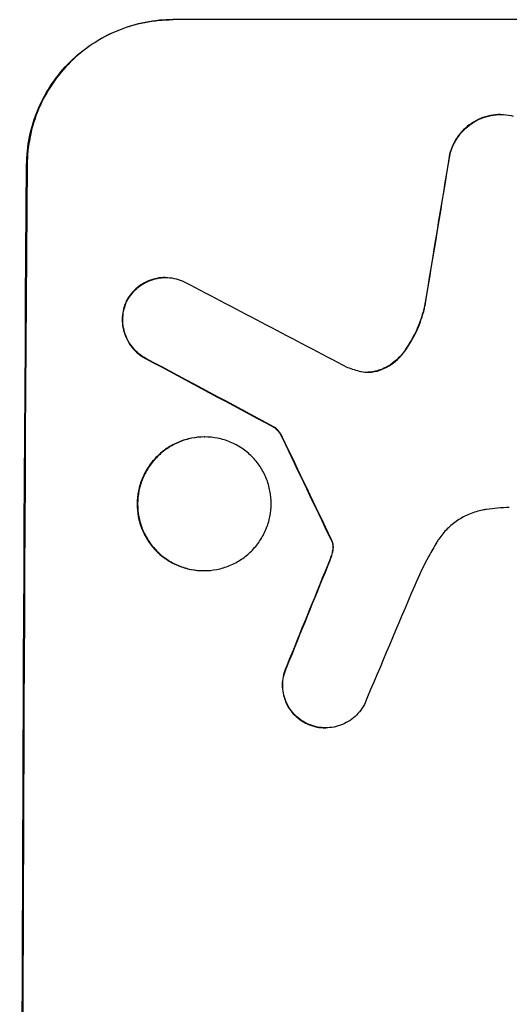
# Model space of a CAD drawing. Units: millimetres. Extents: x -4300 to 5474, y -4089 to 5136.
# Drawn here: x 3467 to 3518, y 715 to 817 of the extents above; entities that cross this region are included whole.
import ezdxf

# ---------------------------------------------------------------- set-up
doc = ezdxf.new("R2010")
doc.units = ezdxf.units.MM
doc.header["$LTSCALE"] = 20
doc.layers.add('2d', color=230, linetype='Continuous')

msp = doc.modelspace()

# ---------------------------------------------------------------- linework, layer by layer
at = {"layer": '2d'}
for p, q in [((3482.85, 817.16), (3482.9, 817.16)), ((3557.8, 817.16), (3482.9, 817.16)), ((3516.72, 807.35), (3516.77, 807.35)), ((3511.46, 803.26), (3511.52, 803.26)), ((3467.81, 802.16), (3467.76, 802.16)), ((3482.07, 790.5), (3482.12, 790.5)), ((3478.06, 788.06), (3478.11, 788.06)), ((3508.87, 787.57), (3508.92, 787.57)), ((3506.8, 782.91), (3506.85, 782.91)), ((3480.03, 782.15), (3480.08, 782.15)), ((3504.16, 780.92), (3504.22, 780.92)), ((3493.28, 775.05), (3493.34, 775.05)), ((3486.12, 774.03), (3486.17, 774.03)), ((3494.15, 773.98), (3494.2, 773.98)), ((3499.22, 763.39), (3499.27, 763.39)), ((3499.32, 763.16), (3499.37, 763.16)), ((3499.39, 762.42), (3499.44, 762.42)), ((3499.2, 761.66), (3499.25, 761.66)), ((3498.84, 760.71), (3498.89, 760.71)), ((3486.04, 760.21), (3486.09, 760.21)), ((3494.64, 750.37), (3494.7, 750.37)), ((3496.59, 744.45), (3496.64, 744.45)), ((3498.61, 743.96), (3498.66, 743.96))]:
    msp.add_line(p, q, dxfattribs=at)
for centre, major_axis, ratio, start_param, end_param in [((3544.59, 652.5), (174.29, 1098.96), 0.051055, 1.44128, 1.455684), ((3524.79, 652.5), (0, -1099), 0.052336, 4.575789, 4.848989), ((3804.44, 652.5), (-2102.91, 1097.75), 0.011213, 1.423734, 1.431815), ((3780.11, 652.5), (-2060.31, 1098.74), 0.011594, 1.430816, 1.437315), ((3610.11, 652.5), (-532.99, 1098.77), 0.042385, 1.439474, 1.449165), ((3512.7, 652.5), (441.47, 1098.82), 0.045077, 1.490283, 1.499736), ((3520.71, 652.5), (459.48, 1097.81), 0.04455, 1.492641, 1.503831)]:
    msp.add_ellipse(centre, major_axis=major_axis, ratio=ratio, start_param=start_param, end_param=end_param, dxfattribs=at)
at = {"layer": '2d', "extrusion": (0, 0, -1)}
for centre, major_axis, ratio, start_param, end_param in [((3544.59, 652.5), (174.13, 1097.96), 0.051055, 4.827614, 4.842031), ((3524.79, 652.5), (0, 1100), 0.052336, 4.575914, 4.848864), ((3780.11, 652.5), (-2058.44, 1097.74), 0.011594, 4.845973, 4.852477), ((3610.11, 652.5), (-532.5, 1097.77), 0.042385, 4.834112, 4.843813), ((3512.7, 652.5), (441.07, 1097.82), 0.045077, 4.783531, 4.792993)]:
    msp.add_ellipse(centre, major_axis=major_axis, ratio=ratio, start_param=start_param, end_param=end_param, dxfattribs=at)
at = {"layer": '2d'}
for points, knots in [([(3467.76, 802.16), (3467.77, 803.1), (3467.86, 804.07), (3468.26, 806.01), (3468.55, 806.98), (3469.34, 808.83), (3469.82, 809.72), (3470.94, 811.36), (3471.57, 812.12), (3472.91, 813.45), (3473.67, 814.07), (3475.31, 815.16), (3476.19, 815.64), (3478.04, 816.4), (3479, 816.69), (3480.94, 817.07), (3481.91, 817.16), (3482.85, 817.16)], [-22.716961, -22.716961, -22.716961, -22.716961, -19.86175, -19.86175, -17.006539, -17.006539, -14.151328, -14.151328, -11.296117, -11.296117, -8.472088, -8.472088, -5.648058, -5.648058, -2.824029, -2.824029, 0, 0, 0, 0]), ([(3482.9, 817.16), (3481.96, 817.16), (3480.99, 817.07), (3479.06, 816.69), (3478.09, 816.4), (3476.25, 815.64), (3475.36, 815.16), (3473.72, 814.07), (3472.97, 813.45), (3471.62, 812.12), (3470.99, 811.36), (3469.87, 809.72), (3469.39, 808.83), (3468.61, 806.98), (3468.31, 806.01), (3467.92, 804.07), (3467.82, 803.1), (3467.81, 802.16)], [0, 0, 0, 0, 2.824027, 2.824027, 5.648054, 5.648054, 8.472082, 8.472082, 11.296109, 11.296109, 14.151375, 14.151375, 17.006642, 17.006642, 19.861909, 19.861909, 22.717175, 22.717175, 22.717175, 22.717175]), ([(3516.72, 807.35), (3516.38, 807.35), (3516.03, 807.31), (3515.34, 807.18), (3514.99, 807.07), (3514.33, 806.8), (3514.01, 806.63), (3513.42, 806.23), (3513.15, 806.01), (3512.66, 805.53), (3512.43, 805.26), (3512.03, 804.67), (3511.86, 804.35), (3511.61, 803.77), (3511.53, 803.52), (3511.46, 803.26)], [16.343406, 16.343406, 16.343406, 16.343406, 17.359629, 17.359629, 18.375853, 18.375853, 19.392077, 19.392077, 20.4083, 20.4083, 21.4353, 21.4353, 22.462301, 22.462301, 23.221494, 23.221494, 23.221494, 23.221494]), ([(3511.52, 803.26), (3511.58, 803.52), (3511.67, 803.77), (3511.91, 804.34), (3512.08, 804.66), (3512.48, 805.25), (3512.71, 805.53), (3513.19, 806), (3513.46, 806.23), (3514.05, 806.63), (3514.37, 806.8), (3515.04, 807.07), (3515.39, 807.18), (3516.08, 807.31), (3516.44, 807.35), (3517.11, 807.35), (3517.46, 807.31), (3517.89, 807.23), (3517.96, 807.21), (3518.04, 807.2)], [9.465229, 9.465229, 9.465229, 9.465229, 10.219432, 10.219432, 11.243862, 11.243862, 12.268291, 12.268291, 13.287105, 13.287105, 14.305919, 14.305919, 15.324733, 15.324733, 16.343547, 16.343547, 17.35977, 17.35977, 17.583641, 17.583641, 17.583641, 17.583641]), ([(3482.07, 790.5), (3481.79, 790.5), (3481.5, 790.48), (3480.92, 790.36), (3480.63, 790.28), (3480.08, 790.05), (3479.81, 789.9), (3479.32, 789.58), (3479.09, 789.39), (3478.69, 788.99), (3478.5, 788.76), (3478.23, 788.37), (3478.14, 788.22), (3478.06, 788.06)], [13.600359, 13.600359, 13.600359, 13.600359, 14.446907, 14.446907, 15.293456, 15.293456, 16.140004, 16.140004, 16.986552, 16.986552, 17.840233, 17.840233, 18.350051, 18.350051, 18.350051, 18.350051]), ([(3478.11, 788.06), (3478.2, 788.22), (3478.29, 788.37), (3478.55, 788.76), (3478.74, 788.99), (3479.15, 789.39), (3479.37, 789.58), (3479.86, 789.9), (3480.13, 790.05), (3480.68, 790.28), (3480.97, 790.36), (3481.55, 790.48), (3481.84, 790.5), (3482.41, 790.5), (3482.7, 790.48), (3483.28, 790.36), (3483.57, 790.27), (3483.94, 790.12), (3484.03, 790.08), (3484.12, 790.03)], [8.850734, 8.850734, 8.850734, 8.850734, 9.360564, 9.360564, 10.214257, 10.214257, 11.060805, 11.060805, 11.907353, 11.907353, 12.753901, 12.753901, 13.600448, 13.600448, 14.44871, 14.44871, 15.296971, 15.296971, 15.589388, 15.589388, 15.589388, 15.589388]), ([(3478.06, 788.06), (3478.04, 788.01), (3478.02, 787.97), (3477.88, 787.64), (3477.79, 787.35), (3477.67, 786.76), (3477.64, 786.46), (3477.64, 785.89), (3477.66, 785.59), (3477.78, 785), (3477.86, 784.71), (3478.09, 784.15), (3478.23, 783.88), (3478.57, 783.38), (3478.75, 783.15), (3479.16, 782.75), (3479.38, 782.56), (3479.76, 782.3), (3479.89, 782.22), (3480.03, 782.15)], [18.83414, 18.83414, 18.83414, 18.83414, 18.977404, 18.977404, 19.842143, 19.842143, 20.706883, 20.706883, 21.571393, 21.571393, 22.435903, 22.435903, 23.300414, 23.300414, 24.164924, 24.164924, 25.025734, 25.025734, 25.470581, 25.470581, 25.470581, 25.470581]), ([(3480.08, 782.15), (3479.95, 782.22), (3479.81, 782.3), (3479.44, 782.55), (3479.21, 782.74), (3478.81, 783.15), (3478.62, 783.38), (3478.29, 783.88), (3478.15, 784.15), (3477.92, 784.71), (3477.83, 785), (3477.72, 785.59), (3477.69, 785.89), (3477.7, 786.46), (3477.73, 786.76), (3477.84, 787.35), (3477.93, 787.64), (3478.07, 787.97), (3478.09, 788.01), (3478.11, 788.06)], [2.13734, 2.13734, 2.13734, 2.13734, 2.577555, 2.577555, 3.43674, 3.43674, 4.302886, 4.302886, 5.169033, 5.169033, 6.035179, 6.035179, 6.901326, 6.901326, 7.767818, 7.767818, 8.634311, 8.634311, 8.774326, 8.774326, 8.774326, 8.774326]), ([(3508.87, 787.57), (3508.83, 787.36), (3508.78, 787.16), (3508.51, 786.19), (3508.22, 785.43), (3507.56, 784.07), (3507.2, 783.47), (3506.8, 782.91)], [20.04085, 20.04085, 20.04085, 20.04085, 20.634888, 20.634888, 22.93288, 22.93288, 24.89749, 24.89749, 24.89749, 24.89749]), ([(3506.85, 782.91), (3506.91, 782.99), (3506.96, 783.06), (3507.49, 783.84), (3507.9, 784.6), (3508.53, 786.09), (3508.76, 786.82), (3508.92, 787.57)], [11.780497, 11.780497, 11.780497, 11.780497, 12.04571, 12.04571, 14.470791, 14.470791, 16.647521, 16.647521, 16.647521, 16.647521]), ([(3506.8, 782.91), (3506.62, 782.65), (3506.41, 782.41), (3505.95, 781.95), (3505.68, 781.73), (3505.08, 781.33), (3504.76, 781.16), (3504.34, 780.98), (3504.25, 780.95), (3504.16, 780.92)], [27.910973, 27.910973, 27.910973, 27.910973, 28.831176, 28.831176, 29.856, 29.856, 30.880823, 30.880823, 31.143865, 31.143865, 31.143865, 31.143865]), ([(3504.22, 780.92), (3504.31, 780.95), (3504.39, 780.99), (3504.82, 781.16), (3505.14, 781.33), (3505.73, 781.73), (3506.01, 781.96), (3506.47, 782.41), (3506.67, 782.65), (3506.85, 782.91)], [1.786811, 1.786811, 1.786811, 1.786811, 2.053494, 2.053494, 3.080241, 3.080241, 4.106987, 4.106987, 5.019799, 5.019799, 5.019799, 5.019799]), ([(3502.28, 780.8), (3502.31, 780.8), (3502.34, 780.79), (3502.6, 780.74), (3502.82, 780.72), (3503.04, 780.72), (3503.26, 780.72), (3503.49, 780.74), (3503.89, 780.82), (3504.05, 780.86), (3504.22, 780.92)], [-0.752218, -0.752218, -0.752218, -0.752218, -0.6616, -0.6616, 0, 0, 0, 0.660376, 0.660376, 1.151235, 1.151235, 1.151235, 1.151235]), ([(3504.16, 780.92), (3504, 780.86), (3503.83, 780.82), (3503.45, 780.74), (3503.23, 780.72), (3503.02, 780.72)], [-1.151234, -1.151234, -1.151234, -1.151234, -0.660377, -0.660377, -0.026349, -0.026349, -0.026349, -0.026349]), ([(3493.28, 775.05), (3493.4, 774.97), (3493.5, 774.88), (3493.72, 774.66), (3493.84, 774.51), (3494.02, 774.24), (3494.09, 774.11), (3494.15, 773.98)], [10.148539, 10.148539, 10.148539, 10.148539, 10.559312, 10.559312, 11.089445, 11.089445, 11.503969, 11.503969, 11.503969, 11.503969]), ([(3494.2, 773.98), (3494.14, 774.11), (3494.07, 774.24), (3493.89, 774.51), (3493.78, 774.66), (3493.56, 774.88), (3493.45, 774.97), (3493.34, 775.05)], [5.402185, 5.402185, 5.402185, 5.402185, 5.816716, 5.816716, 6.346855, 6.346855, 6.757623, 6.757623, 6.757623, 6.757623]), ([(3486.12, 774.03), (3485.68, 774.03), (3485.23, 773.98), (3484.34, 773.81), (3483.9, 773.68), (3483.05, 773.32), (3482.64, 773.11), (3481.89, 772.6), (3481.54, 772.31), (3480.92, 771.7), (3480.63, 771.35), (3480.12, 770.6), (3479.9, 770.19), (3479.54, 769.34), (3479.4, 768.89), (3479.22, 768), (3479.18, 767.55), (3479.17, 766.68), (3479.21, 766.23), (3479.38, 765.34), (3479.51, 764.9), (3479.86, 764.04), (3480.08, 763.64), (3480.58, 762.88), (3480.87, 762.53), (3481.48, 761.92), (3481.82, 761.63), (3482.57, 761.13), (3482.98, 760.91), (3483.83, 760.56), (3484.27, 760.42), (3485.16, 760.25), (3485.61, 760.21), (3486.04, 760.21)], [20.879786, 20.879786, 20.879786, 20.879786, 22.180865, 22.180865, 23.481943, 23.481943, 24.783021, 24.783021, 26.084099, 26.084099, 27.393365, 27.393365, 28.702631, 28.702631, 30.011897, 30.011897, 31.321162, 31.321162, 32.629754, 32.629754, 33.938345, 33.938345, 35.246937, 35.246937, 36.555528, 36.555528, 37.856538, 37.856538, 39.157549, 39.157549, 40.458559, 40.458559, 41.75957, 41.75957, 41.75957, 41.75957]), ([(3486.09, 760.21), (3485.66, 760.21), (3485.21, 760.25), (3484.32, 760.42), (3483.88, 760.56), (3483.03, 760.91), (3482.62, 761.13), (3481.87, 761.64), (3481.53, 761.92), (3480.92, 762.54), (3480.63, 762.88), (3480.13, 763.64), (3479.91, 764.05), (3479.57, 764.9), (3479.44, 765.34), (3479.27, 766.23), (3479.23, 766.68), (3479.23, 767.55), (3479.28, 768), (3479.45, 768.89), (3479.59, 769.33), (3479.95, 770.18), (3480.17, 770.59), (3480.68, 771.35), (3480.97, 771.69), (3481.59, 772.31), (3481.93, 772.6), (3482.69, 773.1), (3483.1, 773.32), (3483.95, 773.68), (3484.39, 773.81), (3485.29, 773.98), (3485.73, 774.03), (3486.6, 774.03), (3487.05, 773.98), (3487.94, 773.81), (3488.38, 773.68), (3489.23, 773.32), (3489.63, 773.11), (3490.38, 772.6), (3490.73, 772.31), (3491.34, 771.7), (3491.62, 771.35), (3492.13, 770.6), (3492.34, 770.19), (3492.69, 769.34), (3492.82, 768.89), (3492.99, 768), (3493.03, 767.55), (3493.03, 766.68), (3492.98, 766.23), (3492.8, 765.34), (3492.67, 764.9), (3492.31, 764.04), (3492.09, 763.64), (3491.58, 762.88), (3491.29, 762.53), (3490.67, 761.92), (3490.32, 761.63), (3489.57, 761.13), (3489.16, 760.91), (3488.31, 760.56), (3487.87, 760.42), (3486.97, 760.25), (3486.53, 760.21), (3486.09, 760.21)], [0, 0, 0, 0, 1.302767, 1.302767, 2.605533, 2.605533, 3.9083, 3.9083, 5.211067, 5.211067, 6.517915, 6.517915, 7.824763, 7.824763, 9.131611, 9.131611, 10.438459, 10.438459, 11.745754, 11.745754, 13.05305, 13.05305, 14.360346, 14.360346, 15.667642, 15.667642, 16.970704, 16.970704, 18.273767, 18.273767, 19.576829, 19.576829, 20.879892, 20.879892, 22.180969, 22.180969, 23.482047, 23.482047, 24.783125, 24.783125, 26.084202, 26.084202, 27.393482, 27.393482, 28.702762, 28.702762, 30.012043, 30.012043, 31.321323, 31.321323, 32.629927, 32.629927, 33.938532, 33.938532, 35.247137, 35.247137, 36.555741, 36.555741, 37.856751, 37.856751, 39.157761, 39.157761, 40.45877, 40.45877, 41.75978, 41.75978, 41.75978, 41.75978]), ([(3515.27, 766.53), (3515.14, 766.51), (3515.01, 766.49), (3514.42, 766.37), (3513.96, 766.24), (3513.09, 765.88), (3512.67, 765.65), (3511.89, 765.13), (3511.53, 764.83), (3510.9, 764.2), (3510.6, 763.85), (3510.27, 763.36), (3510.2, 763.26), (3510.14, 763.15)], [22.403188, 22.403188, 22.403188, 22.403188, 22.791062, 22.791062, 24.128418, 24.128418, 25.465774, 25.465774, 26.80313, 26.80313, 28.147853, 28.147853, 28.497923, 28.497923, 28.497923, 28.497923]), ([(3517.63, 766.75), (3517.23, 766.73), (3516.82, 766.7), (3516.04, 766.63), (3515.66, 766.58), (3515.27, 766.53)], [86.458175, 86.458175, 86.458175, 86.458175, 87.649926, 87.649926, 88.762888, 88.762888, 88.762888, 88.762888]), ([(3499.22, 763.39), (3499.24, 763.35), (3499.27, 763.3), (3499.3, 763.22), (3499.31, 763.19), (3499.32, 763.16)], [4.6719747, 4.6719747, 4.6719747, 4.6719747, 4.8178878, 4.8178878, 4.916916, 4.916916, 4.916916, 4.916916]), ([(3499.37, 763.16), (3499.36, 763.19), (3499.35, 763.22), (3499.32, 763.3), (3499.3, 763.35), (3499.27, 763.39)], [2.0926557, 2.0926557, 2.0926557, 2.0926557, 2.1911242, 2.1911242, 2.33758, 2.33758, 2.33758, 2.33758]), ([(3499.39, 762.42), (3499.38, 762.34), (3499.36, 762.25), (3499.31, 761.99), (3499.26, 761.82), (3499.2, 761.66)], [15.1157822, 15.1157822, 15.1157822, 15.1157822, 15.3682275, 15.3682275, 15.8663992, 15.8663992, 15.8663992, 15.8663992]), ([(3499.25, 761.66), (3499.32, 761.82), (3499.36, 761.99), (3499.42, 762.25), (3499.43, 762.34), (3499.44, 762.42)], [3.8024315, 3.8024315, 3.8024315, 3.8024315, 4.300607, 4.300607, 4.5530548, 4.5530548, 4.5530548, 4.5530548]), ([(3499.32, 763.16), (3499.34, 763.09), (3499.36, 763.03), (3499.39, 762.85), (3499.4, 762.74), (3499.4, 762.56), (3499.4, 762.49), (3499.39, 762.42)], [7.560409, 7.560409, 7.560409, 7.560409, 7.7459301, 7.7459301, 8.0837077, 8.0837077, 8.2830923, 8.2830923, 8.2830923, 8.2830923]), ([(3499.44, 762.42), (3499.45, 762.49), (3499.45, 762.56), (3499.45, 762.74), (3499.44, 762.85), (3499.41, 763.03), (3499.39, 763.09), (3499.37, 763.16)], [2.4950685, 2.4950685, 2.4950685, 2.4950685, 2.6944548, 2.6944548, 3.0322357, 3.0322357, 3.2177581, 3.2177581, 3.2177581, 3.2177581]), ([(3510.14, 763.15), (3509.85, 762.68), (3509.58, 762.19), (3508.77, 760.7), (3508.27, 759.67), (3507.83, 758.62)], [140.151651, 140.151651, 140.151651, 140.151651, 141.733596, 141.733596, 144.964198, 144.964198, 144.964198, 144.964198]), ([(3499.2, 761.66), (3499.15, 761.52), (3499.1, 761.37), (3498.98, 761.06), (3498.91, 760.88), (3498.84, 760.71)], [18.3714726, 18.3714726, 18.3714726, 18.3714726, 18.8001206, 18.8001206, 19.3312164, 19.3312164, 19.3312164, 19.3312164]), ([(3494.64, 750.37), (3494.6, 750.28), (3494.56, 750.19), (3494.4, 749.82), (3494.32, 749.54), (3494.2, 748.96), (3494.17, 748.68), (3494.17, 748.12), (3494.2, 747.83), (3494.31, 747.26), (3494.39, 746.98), (3494.61, 746.43), (3494.75, 746.17), (3495.08, 745.69), (3495.26, 745.47), (3495.65, 745.07), (3495.87, 744.89), (3496.26, 744.62), (3496.42, 744.53), (3496.59, 744.45)], [18.095922, 18.095922, 18.095922, 18.095922, 18.380393, 18.380393, 19.216938, 19.216938, 20.053484, 20.053484, 20.889877, 20.889877, 21.72627, 21.72627, 22.562662, 22.562662, 23.399055, 23.399055, 24.233617, 24.233617, 24.759384, 24.759384, 24.759384, 24.759384]), ([(3496.64, 744.45), (3496.47, 744.53), (3496.32, 744.62), (3495.92, 744.89), (3495.7, 745.07), (3495.31, 745.46), (3495.13, 745.69), (3494.81, 746.17), (3494.67, 746.43), (3494.44, 746.98), (3494.36, 747.26), (3494.25, 747.83), (3494.22, 748.12), (3494.23, 748.68), (3494.25, 748.96), (3494.37, 749.54), (3494.46, 749.82), (3494.61, 750.19), (3494.65, 750.28), (3494.7, 750.37)], [1.977804, 1.977804, 1.977804, 1.977804, 2.501294, 2.501294, 3.335059, 3.335059, 4.172254, 4.172254, 5.00945, 5.00945, 5.846645, 5.846645, 6.683841, 6.683841, 7.521267, 7.521267, 8.358694, 8.358694, 8.641542, 8.641542, 8.641542, 8.641542]), ([(3502.66, 746.38), (3502.58, 746.24), (3502.5, 746.09), (3502.24, 745.71), (3502.05, 745.48), (3501.65, 745.08), (3501.42, 744.9), (3500.93, 744.56), (3500.66, 744.42), (3500.11, 744.19), (3499.82, 744.1), (3499.24, 743.99), (3498.94, 743.96), (3498.66, 743.96), (3498.38, 743.96), (3498.09, 743.99), (3497.51, 744.1), (3497.22, 744.19), (3496.84, 744.35), (3496.74, 744.39), (3496.64, 744.45)], [-4.722654, -4.722654, -4.722654, -4.722654, -4.247569, -4.247569, -3.39656, -3.39656, -2.54742, -2.54742, -1.69828, -1.69828, -0.84914, -0.84914, 0, 0, 0, 0.848327, 0.848327, 1.696655, 1.696655, 2.012349, 2.012349, 2.012349, 2.012349]), ([(3496.59, 744.45), (3496.69, 744.4), (3496.79, 744.35), (3497.17, 744.19), (3497.45, 744.1), (3498.03, 743.99), (3498.33, 743.96), (3498.61, 743.96)], [-2.012466, -2.012466, -2.012466, -2.012466, -1.698278, -1.698278, -0.849139, -0.849139, 0, 0, 0, 0])]:
    msp.add_open_spline(points, degree=3, knots=knots, dxfattribs=at)
for points in [[(3500.93, 781.22), (3501.37, 781.05), (3501.82, 780.91), (3502.28, 780.8)], [(3498.89, 760.71), (3499.02, 761.02), (3499.14, 761.34), (3499.25, 761.66)]]:
    msp.add_open_spline(points, degree=3, dxfattribs=at)

doc.saveas('drawing.dxf')
